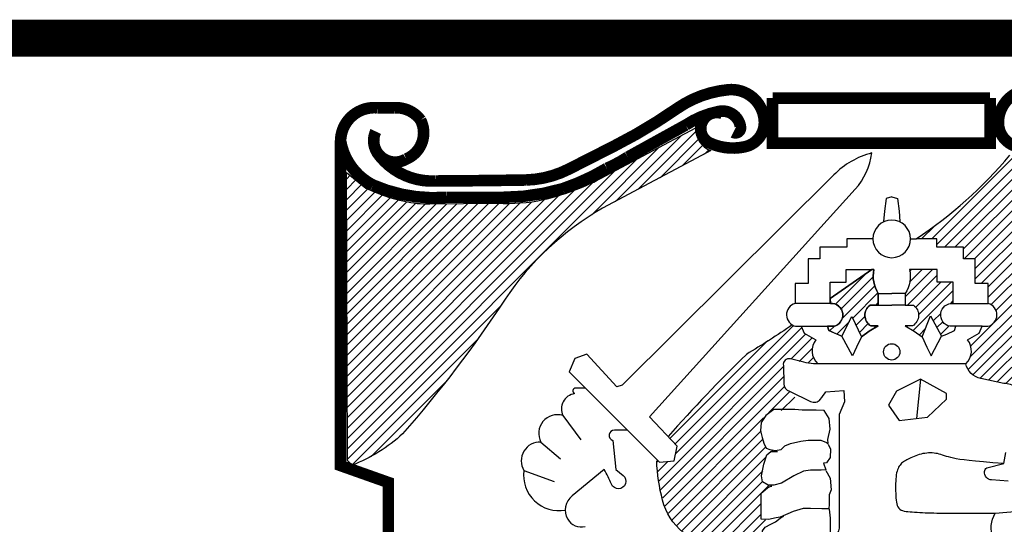
# Model space of a CAD drawing. Units: metres. Extents: x -11 to 10, y -11.8 to 3.1.
# Drawn here: x 8 to 8.3, y -10.1 to -10 of the extents above; entities that cross this region are included whole.
import ezdxf
from ezdxf.enums import TextEntityAlignment as Align

# ---------------------------------------------------------------- set-up
doc = ezdxf.new("R2010")
doc.units = ezdxf.units.M
doc.header["$MEASUREMENT"] = 0
for name, color, linetype in [('ST032', 1, 'CONTINUOUS'), ('ST033', 30, 'CONTINUOUS'), ('ST034', 3, 'CONTINUOUS')]:
    doc.layers.add(name, color=color, linetype=linetype)
doc.styles.add('ISO', font='iso.shx')
doc.styles.add('ROMAN0', font='SIMPLEX')
pattern_1 = [(45, (-19.28623010701988, -15.02944527849391), (-0.001403165018917055, 0.001403165018917055), [])]

# ---------------------------------------------------------------- blocks, each defined once
blk = doc.blocks.new('EB2')
at = {"layer": 'ST033', "const_width": 0.15, "flags": 128}
blk.add_lwpolyline([(-67.99968000000001, 0), (-67.99968000000001, 24.55544), (0, 24.55544), (0, 0)], close=True, dxfattribs=at)
at = {"layer": 'ST033'}
for tag, p, style in [('UNDERRUBRIK_1', (-36.20453921182113, 11.02515201097933), 'ROMAN0'), ('RITNINGSTYP', (-36.24749040313247, 7.830085540024129), 'ROMAN0'), ('UNDERRUBRIK_2', (-36.29044159444379, 4.635019069068932), 'ROMAN0'), ('REVIDERING', (-2.833320000000015, 0.472219999999993), 'ISO')]:
    blk.add_attdef(tag, p, '', height=1.322216, dxfattribs=dict(at, style=style))
at = {"layer": 'ST033', "style": 'ISO'}
for tag, width, p, p2 in [('HANDLÄGGARE', 1.447406649969724, (-67.05524, 8.027739999999994), (-52.15506277217827, 8.027739999999994)), ('RITAD/KONSTRUERAD', 0.524691358024693, (-56.66640000000001, 4.249979999999994), (-48.63865999999999, 4.249979999999994)), ('DWG-FIL', 1.451612903225809, (-67.05524, 4.249979999999994), (-58.55527999999998, 4.249979999999994)), ('GATUBOLAGETS_DIARIENUMMER', 0.3586497890295357, (-46.74977999999999, 4.249979999999994), (-38.72203999999999, 4.249979999999994)), ('DATUM_GODKÄND', 0.6759744690552723, (-67.05524, 0.472219999999993), (-58.62813127627979, 0.472219999999993)), ('BESTÄLLARENS_OBJEKTSNUMMER', 0.494071146245059, (-30.22208000000001, 0.472219999999993), (-18.41658000000001, 0.472219999999993)), ('SKALA', 1.06382978723404, (-36.83315999999999, 0.472219999999993), (-32.11096000000001, 0.472219999999993)), ('RITNINGSNUMMER', 0.9842519685039366, (-16.52769999999998, 0.472219999999993), (-4.722199999999987, 0.472219999999993))]:
    blk.add_attdef(tag, text='', height=1.322216, dxfattribs=dict(at, width=width)).set_placement(p, p2, align=Align.FIT)
at = {"layer": 'ST034', "style": 'ROMAN0', "width": 1.747189027871003}
blk.add_attdef('PROJEKTNAMN', text='', height=1.88888, dxfattribs=at).set_placement((-36.27836549891916, 14.43716442008133), (-1.704523098333652, 14.43716442008133), align=Align.FIT)

msp = doc.modelspace()

# ---------------------------------------------------------------- hatches: boundary and pattern name
at = {"layer": 'ST032'}
h = msp.add_hatch(dxfattribs=at)
h.set_pattern_fill('ANSI31', color=256, scale=0.000625, style=0)
h.set_pattern_definition(pattern_1)
edge = h.paths.add_edge_path()
edge.add_line((8.119374172136567, -10.11946661398067), (8.118085689059363, -10.11818978085782))
edge.add_line((8.118085689059363, -10.11818978085782), (8.117849728771255, -10.04061047353209))
edge.add_line((8.117849728771255, -10.04061047353209), (8.123041196339223, -10.04485490899822))
edge.add_arc((8.144342755400185, -9.99933271871766), 0.05025958840228112, 244.9233238639344, 257.4527538411647)
edge.add_arc((8.139881710536667, -10.01937695787213), 0.02972492394054688, 257.452753841164, 270.7435172198449)
edge.add_line((8.140267434803057, -10.04909937903969), (8.15843757129091, -10.0488635751485))
edge.add_arc((8.16141441078253, -10.00494612506287), 0.04401822344645646, 266.1222738481928, 282.5034951986062)
edge.add_arc((8.157817758978549, -9.988727359436322), 0.06063099752690775, 282.5034951986043, 298.0005072120018)
edge.add_line((8.186282762050375, -10.04226110077044), (8.21200413960208, -10.02858450965661))
edge.add_arc((8.21803143142279, -10.02901858238634), 0.006042902103022572, 175.8807915986455, 250.5143098601405)
edge.add_line((8.216015691986293, -10.03471537625227), (8.214870866582693, -10.03537172013299))
edge.add_line((8.214870866582693, -10.03537172013299), (8.186818720053544, -10.05028216720887))
edge.add_arc((8.225553707335774, -10.11808091065814), 0.07808372975885808, 119.7403249086521, 146.3400155467168)
edge.add_arc((7.880629003984112, -9.890122925603137), 0.3353632159083736, 318.79717380498266, 326.5860724821244, ccw=False)
edge.add_arc((8.103875119004382, -10.07936277786404), 0.04299463128419081, 291.1301752077375, 312.5515713116105, ccw=False)
h = msp.add_hatch(dxfattribs=at)
h.set_pattern_fill('ANSI31', color=256, scale=0.000625, style=0)
h.set_pattern_definition(pattern_1)
edge = h.paths.add_edge_path()
edge.add_arc((12.06001203398555, -13.95085082068395), 5.372639279253678, 133.4566434727223, 133.7339375749998)
edge.add_arc((8.235284940401609, -9.963330082912144), 0.152808086845143, 302.01173979615794, 316.34876619557934, ccw=False)
edge.add_arc((8.174666816028555, -9.870929979716939), 0.263302148397552, 298.7934892226889, 302.53831845185954, ccw=False)
edge.add_arc((8.291232986836654, -10.10874145629388), 0.01245180085952055, 34.56062801169882, 54.17898837197433)
edge.add_arc((8.294792410689919, -10.10381000623422), 0.006369967430520651, 54.17898837196698, 88.07412033167446)
edge.add_line((8.295006483714339, -10.09744363695447), (8.288810834221316, -10.09615000021122))
edge.add_arc((8.289881712131315, -10.09102121563179), 0.00523939030425422, 192.405201716707, 258.20621943477977, ccw=False)
edge.add_arc((8.28155444550255, -10.0886680167371), 0.004733610162442986, 312.7009556322541, 398.9747619894704)
edge.add_line((8.285234463356637, -10.08569068004744), (8.288385832719023, -10.08394120188168))
edge.add_line((8.288385832719023, -10.08394120188168), (8.289202850192858, -10.0820751010583))
edge.add_line((8.289202850192858, -10.0820751010583), (8.290720184607572, -10.0820751010583))
edge.add_arc((8.28997834677249, -10.07896922671426), 0.003193239548557792, 283.4334110690145, 434.4024248767722)
edge.add_line((8.290836942012128, -10.07589358157398), (8.290836942012128, -10.07052848984373))
edge.add_line((8.290836942012128, -10.07052848984373), (8.287335414179303, -10.07052848984373))
edge.add_line((8.287335414179303, -10.07052848984373), (8.287335414179303, -10.06388047972892))
edge.add_line((8.287335414179303, -10.06388047972892), (8.284184044816918, -10.06388047972892))
edge.add_line((8.284184044816918, -10.06388047972892), (8.284184044816918, -10.06073139137027))
edge.add_line((8.284184044816918, -10.06073139137027), (8.276947531213757, -10.06073139137027))
edge.add_line((8.276947531213757, -10.06073139137027), (8.276947531213757, -10.05851538799867))
edge.add_line((8.276947531213757, -10.05851538799867), (8.271354909823568, -10.05851538799867))
edge.add_arc((8.206700642517816, -9.960559450180979), 0.1173692465451956, 303.4261753948071, 320.0221746425541)
edge.add_line((8.29663989307435, -10.0359681449311), (8.297627411619224, -10.03507734559786))
edge.add_line((8.297627411619224, -10.03507734559786), (8.303497983019504, -10.03507734559786))
edge.add_line((8.303497983019504, -10.03507734559786), (8.307481554574188, -10.03340127090145))
edge.add_line((8.307481554574188, -10.03340127090145), (8.311884497342284, -10.0300490869333))
edge.add_line((8.311884497342284, -10.0300490869333), (8.312094182949004, -10.02795399356279))
edge.add_line((8.312094182949004, -10.02795399356279), (8.341237354343669, -10.04387677232932))
edge.add_line((8.341237354343669, -10.04387677232932), (8.345849982718484, -10.04555284702573))
edge.add_line((8.345849982718484, -10.04555284702573), (8.351510868512044, -10.0470193950974))
edge.add_line((8.351510868512044, -10.0470193950974), (8.355913811280153, -10.04785743244561))
edge.add_line((8.355913811280153, -10.04785743244561), (8.3590587541512, -10.04848597774443))
edge.add_line((8.3590587541512, -10.04848597774443), (8.363671382526029, -10.04890499641853))
edge.add_line((8.363671382526029, -10.04890499641853), (8.365558325500011, -10.04869550436916))
edge.add_line((8.365558325500011, -10.04869550436916), (8.364681308483163, -10.05087855743163))
h = msp.add_hatch(dxfattribs=at)
h.set_pattern_fill('ANSI31', color=256, scale=0.000625, style=0)
h.set_pattern_definition(pattern_1)
edge = h.paths.add_edge_path()
edge.add_line((8.25943119182216, -10.06679628819697), (8.248235048481853, -10.07457189523463))
edge.add_line((8.248235048481853, -10.07457189523463), (8.248313660684492, -10.07588788858347))
edge.add_arc((8.24849976572801, -10.07900334637806), 0.003121011431743288, -79.8071490315823, 93.41855933676362, ccw=False)
edge.add_line((8.249052065955688, -10.0820751010583), (8.247534731540973, -10.0820751010583))
edge.add_line((8.247534731540973, -10.0820751010583), (8.247884890011413, -10.08324139678524))
edge.add_line((8.247884890011413, -10.08324139678524), (8.251386417844238, -10.08475762963574))
edge.add_line((8.251386417844238, -10.08475762963574), (8.254064615455114, -10.07943181550379))
edge.add_line((8.254064615455114, -10.07943181550379), (8.256638681157675, -10.08487425229337))
edge.add_line((8.256638681157675, -10.08487425229337), (8.258739575108727, -10.08335805401821))
edge.add_line((8.258739575108727, -10.08335805401821), (8.261190684401832, -10.08195844382532))
edge.add_line((8.261190684401832, -10.08195844382532), (8.259206490983722, -10.08195844382532))
edge.add_arc((8.260888008311298, -10.07908428609273), 0.003329907385307303, 125.1054898723732, 239.6703600915713, ccw=False)
edge.add_line((8.258973033046225, -10.07636010677983), (8.261190684401832, -10.07636010677983))
edge.add_line((8.261190684401832, -10.07636010677983), (8.261190684401832, -10.07321105299653))
edge.add_arc((8.268166253254485, -10.06862827083065), 0.008346283795678398, 167.3205202917324, 213.3039582662314, ccw=False)
edge.add_line((8.260023508457557, -10.06679628819697), (8.25943119182216, -10.06679628819697))
h = msp.add_hatch(dxfattribs=at)
h.set_pattern_fill('ANSI31', color=256, scale=0.000625, style=0)
h.set_pattern_definition(pattern_1)
edge = h.paths.add_edge_path()
edge.add_line((8.277064231746714, -10.06679628819697), (8.269594317077669, -10.06679628819697))
edge.add_arc((8.261198621492266, -10.06858224606051), 0.008583551121365957, -32.63360427239388, 12.00912571442592, ccw=False)
edge.add_line((8.268427141133394, -10.07321105299653), (8.268427141133394, -10.07636010677983))
edge.add_line((8.268427141133394, -10.07636010677983), (8.270644792489001, -10.07636010677983))
edge.add_arc((8.268729817223932, -10.07908428609273), 0.003329907385304635, -59.67036009162399, 54.89451012767688, ccw=False)
edge.add_line((8.270411334551504, -10.08195844382532), (8.268427141133394, -10.08195844382532))
edge.add_line((8.268427141133394, -10.08195844382532), (8.270878250426499, -10.08335805401821))
edge.add_line((8.270878250426499, -10.08335805401821), (8.272979144377551, -10.08487425229337))
edge.add_line((8.272979144377551, -10.08487425229337), (8.275284662362488, -10.07923988773253))
edge.add_line((8.275284662362488, -10.07923988773253), (8.278231407690988, -10.08475762963574))
edge.add_line((8.278231407690988, -10.08475762963574), (8.281732935523813, -10.08324139678524))
edge.add_line((8.281732935523813, -10.08324139678524), (8.282083093994252, -10.0820751010583))
edge.add_line((8.282083093994252, -10.0820751010583), (8.280565759579538, -10.0820751010583))
edge.add_arc((8.281118059807216, -10.07900334637806), 0.003121011431743213, 85.1344536809192, 259.8071490315823, ccw=False)
edge.add_line((8.281382777053363, -10.07589358157398), (8.281382777053373, -10.07017862187086))
edge.add_line((8.281382777053373, -10.07017862187086), (8.277064231746714, -10.07017862187086))
edge.add_line((8.277064231746714, -10.07017862187086), (8.277064231746714, -10.06679628819697))
h = msp.add_hatch(dxfattribs=at)
h.set_pattern_fill('ANSI31', color=256, scale=0.000625, style=0)
h.set_pattern_definition(pattern_1)
h.paths.add_polyline_path([(8.237977334168711, -10.08169577291102), (8.225614253949509, -10.08964571982891), (8.204489710415757, -10.11178031952635), (8.206949621060197, -10.11436783361204), (8.206162679892962, -10.11829969196545), (8.202227974056818, -10.11869287069537), (8.201441032889583, -10.11829969196545), (8.202292289402202, -10.12544980925386), (8.203673814424782, -10.1304542800772), (8.205573439766617, -10.13442332287567), (8.208336546683377, -10.13735697222464), (8.22898385793085, -10.15447266802462), (8.230268682953827, -10.15185265339454), (8.23044140201744, -10.14995443207044), (8.23044140201744, -10.14736591387131), (8.231132164528738, -10.14529509239694), (8.231132164528738, -10.14201631189814), (8.230096020761799, -10.1416711807483), (8.229923301698172, -10.1370118410748), (8.23095944546511, -10.13580388205037), (8.230786783273096, -10.13407819172584), (8.22957792044253, -10.13390562615092), (8.22957792044253, -10.12700293400348), (8.230614064209469, -10.12631267170381), (8.231304883592365, -10.12562237482878), (8.232513689551318, -10.12510467810402), (8.23095944546511, -10.12458698137927), (8.230096020761799, -10.12424185022943), (8.229750639506157, -10.12217102875506), (8.230614064209469, -10.1183745515315), (8.231132164528738, -10.11664886120697), (8.231995646103648, -10.1159585989073), (8.233895271445498, -10.11561346775746), (8.23095944546511, -10.11475063988287), (8.230096020761799, -10.11354264628308), (8.229750639506157, -10.11078156250904), (8.229232539186889, -10.10905590675985), (8.229405201378903, -10.10784791316007), (8.23095944546511, -10.1057770916857), (8.232513689551318, -10.10474169823619), (8.234413371764767, -10.10474169823619), (8.23734914087354, -10.10474169823619), (8.238903384959748, -10.10042752428788), (8.236831040554272, -10.09956466183794), (8.236140278042988, -10.09887439953826), (8.235794896787333, -10.09818413723859), (8.235794896787333, -10.09749387493891), (8.23562217772372, -10.09214427296574), (8.23596761585096, -10.0912814105158), (8.23734914087354, -10.09076371379104), (8.239076104023361, -10.0912814105158), (8.240457629045942, -10.0917991418159), (8.24201187313215, -10.0917991418159), (8.24287535470706, -10.09214427296574), (8.244774980048895, -10.09214427296574), (8.243911498473985, -10.09110884494088), (8.243566117218343, -10.09007345149137), (8.243566117218343, -10.08903805804186), (8.243393455026329, -10.088002630017), (8.24373883628197, -10.08696723656749), (8.24373883628197, -10.08644953984273), (8.244429598793253, -10.08575927754306), (8.241231992816203, -10.08394120188168), (8.240414975342368, -10.0820751010583), (8.238897640927654, -10.0820751010583)])

# ---------------------------------------------------------------- linework, layer by layer
for p, q in [((8.261190684401832, -10.07321105299653), (8.264808912767617, -10.07321105299653)), ((8.268427141133394, -10.07321105299653), (8.26480891276761, -10.07321105299653)), ((8.248235048481853, -10.07589358157398), (8.238780883523098, -10.07589358157398)), ((8.261190684401832, -10.07636010677983), (8.264808912767617, -10.07636010677983)), ((8.268427141133394, -10.07636010677983), (8.26480891276761, -10.07636010677983)), ((8.281382777053373, -10.07589358157398), (8.290836942012128, -10.07589358157398))]:
    msp.add_line(p, q, dxfattribs=at)
at = {"layer": 'ST032', "const_width": 0.003125, "flags": 128}
for points in [[(8.125934462188077, -10.03510162320847, 0.2601429227052792), (8.141739703598823, -10.0429195454468, 0.002894337999472768), (8.16621646919463, -10.04265437096048, 0.1111284783545578), (8.177702683317655, -10.03973624368861, -0.0002271643884783489), (8.189967673876147, -10.03351089603471, 0.0346021419196909), (8.206905091423884, -10.0233947238607, -0.1291028965023887), (8.220727519041525, -10.01833662001013, -0.4384833060317603), (8.230461616473, -10.02709100182575, -0.3556287865493701), (8.225205208492476, -10.03370544258979, -0.1612047711628285), (8.215860470325786, -10.03273274534154, -0.9703807284257538), (8.219170081982362, -10.0247565142191, 0.01511547943023452)], [(8.39808686008326, -10.03510162320847, -0.2601429227052792), (8.382281618672515, -10.0429195454468, -0.002894337999472768), (8.357804853076708, -10.04265437096048, -0.1111284783545578), (8.346318638953683, -10.03973624368861, 0.0002271643884783489), (8.33405364839519, -10.03351089603471, -0.0346021419196909), (8.317116230847454, -10.0233947238607, 0.1291028965023887), (8.303293803229813, -10.01833662001013, 0.4384833060317603), (8.293559705798337, -10.02709100182575, 0.3556287865493701), (8.298816113778862, -10.03370544258979, 0.1612047711628285), (8.308160851945551, -10.03273274534154, 0.9703807284257538), (8.304851240288976, -10.0247565142191, -0.01511547943023452)], [(8.12569739543762, -10.0295737796663, 0.7421229416193832), (8.133899186970105, -10.03701266297181, 0.434783514794384), (8.137792837523882, -10.02650739768765, 0.2577507967439961), (8.130589575313515, -10.02320017730563), (8.126111885862564, -10.02320017730563, 0.4367201863981285), (8.116214262172356, -10.03214910567631, 0.2364624085277571), (8.12494375016231, -10.04401616131888, 0.1223948010614201), (8.144801362195942, -10.0473233817009), (8.159986605146237, -10.0473233817009, 0.07186345268222354), (8.176145246258507, -10.04498889409425, 0.05343698009990311), (8.188024351906144, -10.03951192539994, 0.0406922811693313), (8.193692644546168, -10.03645325280815), (8.209241247012606, -10.02786918804605, -0.09842665224443387), (8.218196625914509, -10.02417287455387, -0.4391753274993985), (8.224037130698115, -10.02845282771127, -0.5934489219015023), (8.222090276468272, -10.02981461806967, -3.09077178444898)], [(8.116214262172356, -10.03214910567631), (8.116214262172356, -10.11958932672609), (8.129089407188467, -10.12414763493444), (8.129089407188467, -10.20880238700975, -0.5221847309475994), (8.118186247562342, -10.216395600161, -0.430419772702458), (8.114509917847478, -10.20859924288961, -0.5034626725176775), (8.12366229261773, -10.20791673122607, -0.3429619352881521), (8.122636026369982, -10.21457323611013, 1.61288412723351)]]:
    msp.add_lwpolyline(points, format="xyb", dxfattribs=at)
for points in [[(8.232677096168224, -10.0205729106339), (8.232677096168224, -10.03276095388149), (8.262010661135669, -10.03276095388149)], [(8.232677096168224, -10.0205729106339), (8.262010661135669, -10.0205729106339)], [(8.291344226103114, -10.0205729106339), (8.262010661135669, -10.0205729106339)], [(8.291344226103114, -10.0205729106339), (8.291344226103114, -10.03276095388149), (8.262010661135669, -10.03276095388149)]]:
    msp.add_lwpolyline(points, dxfattribs=at)
at = {"layer": 'ST032', "flags": 128}
for points in [[(8.119374172136567, -10.11946661398067), (8.118085689059363, -10.11818978085782), (8.117849728771255, -10.04061047353209), (8.123041196339223, -10.04485490899822, 0.05472448273549765), (8.133424131475145, -10.04839196736611, 0.0580569929104979), (8.140267434803057, -10.04909937903969), (8.15843757129091, -10.0488635751485, 0.07159853345441371), (8.170944319634607, -10.04792035958373, 0.06772171614954339), (8.186282762050375, -10.04226110077044), (8.21200413960208, -10.02858450965661, 0.3376718860974188), (8.216015691986293, -10.03471537625227), (8.214870866582693, -10.03537172013299), (8.186818720053544, -10.05028216720887, 0.1165870163471689), (8.160561384498685, -10.07480196860437, -0.03399857236045712), (8.132950391007576, -10.11103558761001, -0.09374161892448052)], [(8.25943119182216, -10.06679628819697), (8.248235048481853, -10.07457189523463), (8.248313660684492, -10.07588788858347, -0.9425641385581686), (8.249052065955688, -10.0820751010583), (8.247534731540973, -10.0820751010583), (8.247884890011413, -10.08324139678524), (8.251386417844238, -10.08475762963574), (8.254064615455114, -10.07943181550379), (8.256638681157675, -10.08487425229337), (8.258739575108727, -10.08335805401821), (8.261190684401832, -10.08195844382532), (8.259206490983722, -10.08195844382532, -0.546151292925009), (8.258973033046225, -10.07636010677983), (8.261190684401832, -10.07636010677983), (8.261190684401832, -10.07321105299653, -0.2033770437882125), (8.260023508457557, -10.06679628819697)]]:
    msp.add_lwpolyline(points, format="xyb", close=True, dxfattribs=at)
for points in [[(8.182616404187975, -10.08961331214523), (8.179406796018931, -10.09077675454582), (8.17783297159037, -10.09431539864219), (8.202227974056818, -10.11869287069537), (8.206162679892962, -10.11829969196545), (8.206949621060197, -10.11436783361204), (8.199473737877405, -10.10650415243235), (8.254952742731753, -10.04516731133304, 0.155424714696602), (8.259405474740241, -10.0353786992828, -2.161725790449092)], [(8.259405474740241, -10.0353786992828, 0.1376298380765484), (8.249214326048069, -10.04129950839212), (8.192096526346496, -10.09790246621456), (8.190674531185074, -10.09837611389028), (8.182616404187975, -10.08961331214523)], [(8.298520466428606, -10.09864492293623, 0.1489832399868448), (8.295006483714339, -10.09744363695447), (8.288810834221316, -10.09615000021122, -0.295269333463844), (8.284764647029796, -10.09214676239098, 0.3952912087153067), (8.285234463356637, -10.08569068004744), (8.288385832719023, -10.08394120188168), (8.289202850192858, -10.0820751010583), (8.290720184607572, -10.0820751010583, 0.7740664917896091), (8.290836942012128, -10.07589358157398), (8.290836942012128, -10.07052848984373), (8.287335414179303, -10.07052848984373), (8.287335414179303, -10.06388047972892), (8.284184044816918, -10.06388047972892), (8.284184044816918, -10.06073139137027), (8.276947531213757, -10.06073139137027), (8.276947531213757, -10.05851538799867), (8.271354909823568, -10.05851538799867, 0.07254054643998628), (8.29663989307435, -10.0359681449311)], [(8.259741649425987, -10.05851538799867), (8.252670294321469, -10.05851538799867), (8.252670294321469, -10.06073139137027), (8.245433780718308, -10.06073139137027), (8.245433780718308, -10.06388047972892), (8.242282411355923, -10.06388047972892), (8.242282411355923, -10.07052848984373), (8.238780883523098, -10.07052848984373), (8.238780883523098, -10.07589358157398, 0.7740664917896091), (8.238897640927654, -10.0820751010583), (8.249052065955688, -10.0820751010583, 0.9545585866013023), (8.248235048481853, -10.07589358157398), (8.248235048481853, -10.07017862187086), (8.252553593788512, -10.07017862187086), (8.252553593788512, -10.06679628819697), (8.260023508457557, -10.06679628819697, 0.2033770437878563), (8.261190684401832, -10.07321105299653), (8.261190684401832, -10.07636010677983), (8.258973033046225, -10.07636010677983, 0.546151292925009), (8.259206490983722, -10.08195844382532), (8.261190684401832, -10.08195844382532), (8.258739575108727, -10.08335805401821), (8.256638681157675, -10.08487425229337), (8.255354804680458, -10.08767343810379), (8.254187628736183, -10.09000606413302), (8.251386417844238, -10.08475762963574), (8.249985783962465, -10.08417448177227), (8.247884890011413, -10.08324139678524), (8.247534731540973, -10.0820751010583)], [(8.289202850192858, -10.0820751010583), (8.280565759579538, -10.0820751010583, -0.9545585866013023), (8.281382777053373, -10.07589358157398), (8.281382777053373, -10.07017862187086), (8.277064231746714, -10.07017862187086), (8.277064231746714, -10.06679628819697), (8.269594317077669, -10.06679628819697, -0.2033770437878563), (8.268427141133394, -10.07321105299653), (8.268427141133394, -10.07636010677983), (8.270644792489001, -10.07636010677983, -0.546151292925009), (8.270411334551504, -10.08195844382532), (8.268427141133394, -10.08195844382532), (8.270878250426499, -10.08335805401821), (8.272979144377551, -10.08487425229337), (8.274263020854768, -10.08767343810379), (8.275430196799043, -10.09000606413302), (8.278231407690988, -10.08475762963574), (8.27963204157276, -10.08417448177227), (8.281732935523813, -10.08324139678524), (8.282083093994252, -10.0820751010583)], [(8.237977334168718, -10.08169577291101, -0.0162325219400044), (8.225614253949509, -10.08964571982891, 0.0181418155590315), (8.204489710415757, -10.11178031952635)], [(8.240414975342368, -10.0820751010583), (8.241231992816203, -10.08394120188168), (8.244383362178588, -10.08569068004744, 0.3952912087153067), (8.24485317850543, -10.09214676239098, -3.711132568245307)], [(8.284764647029796, -10.09214676239098), (8.243753964128835, -10.09214676239098, -0.07945330078209693), (8.24107167176242, -10.09171782059126), (8.237489727480487, -10.09085696351165, 0.5358742038090765), (8.235585381795438, -10.09262397138017), (8.235676035133416, -10.09756257616059, 0.3391541305075164), (8.237262980392337, -10.09955615630169), (8.242930690778472, -10.10231997152843, 0.3436899988244018), (8.245555713438911, -10.10176493342501, 0.03727694585232541), (8.24706030861416, -10.09968311698914), (8.251921409030125, -10.09933615334572), (8.252037142745799, -10.10245886071185), (8.250648224414597, -10.10581284259824), (8.250648224414597, -10.13576757793223, -0.3095461461924077), (8.247639034064086, -10.14016248532423), (8.241504805904192, -10.14293822904693), (8.23305578968779, -10.14432608362061, 0.4080659797677182), (8.230509477328333, -10.14779572005481, -0.1852815431547157), (8.22898385793085, -10.15447266802461)], [(8.182209788965288, -10.09870925177321), (8.179627822835364, -10.09870925177321, 0.8020567470532494), (8.179294690198496, -10.10020735972325, 0.495229503909606), (8.17612972747758, -10.10611662251584, 0.6669052548919306), (8.170216203355345, -10.11327430860013, 0.5998770931304821), (8.165635267686504, -10.12093139952823, 0.5074841776018626), (8.176796415507177, -10.13158459536503, -0.1419564675902434)], [(8.193571679123174, -10.11004279652871), (8.190030443870647, -10.11004279652871, 0.8672240080364969), (8.189637031192923, -10.11279508316525), (8.190423914454264, -10.12065879987208), (8.192391267372336, -10.12223151479174, -1.291762769922842), (8.189243560609306, -10.12459062269836, 0.03703497575978985), (8.187276207691234, -10.12065879987208), (8.178619912757604, -10.12773612359194, 0.3649941811268914), (8.177439501006752, -10.13402705432485, 0.3435300550979723), (8.182161090104238, -10.13599298350155)], [(8.29619726137458, -10.12378770299911), (8.2917203855203, -10.12346815760873, -0.417239985826779), (8.289801765062471, -10.1212313744514, -0.2469988694255933), (8.290480129563925, -10.12016337644626), (8.295066597000563, -10.11906657717406), (8.295576223450716, -10.11605032731248)], [(8.22898385793085, -10.15447266802461), (8.208523503394666, -10.13756573394834, -0.1578669656411986), (8.203014915224053, -10.12891565978168, -0.05341287538943728), (8.201441032889583, -10.11829969196545, -2.433556445808877)], [(8.29619726137458, -10.15350514770183), (8.292040174553811, -10.14775339982565, -0.2741241678425703), (8.2917203855203, -10.1442384351068, 0.1933089561493078), (8.292040174553811, -10.13912574343604, -0.2102510569137574), (8.29267975262082, -10.13241535938872), (8.300034559161851, -10.13177626860796, 0.1338273405192353)]]:
    msp.add_lwpolyline(points, format="xyb", dxfattribs=at)
for points in [[(8.264808912767613, -10.0472020566747), (8.263291578352884, -10.04766858188055), (8.262824719349503, -10.05105091555444), (8.262591261412005, -10.05385010136486), (8.262536847806444, -10.0539860526627)], [(8.264808912767613, -10.0472020566747), (8.266326247182342, -10.04766858188055), (8.266793106185723, -10.05105091555444), (8.26702656412322, -10.05385010136486), (8.267080977728781, -10.0539860526627)], [(8.26987617610924, -10.05851538799867), (8.271354909823568, -10.05851538799867)], [(8.248235048481853, -10.07457189523463), (8.25943119182216, -10.06679628819697)], [(8.251386417844238, -10.08475762963574), (8.254064615455114, -10.07943181550379), (8.256638681157675, -10.08487425229337)], [(8.272979144377551, -10.08487425229337), (8.275284662362488, -10.07923988773253), (8.278231407690988, -10.08475762963574)], [(8.27253383971236, -10.09630707602906), (8.271461070939406, -10.10690608450919)], [(8.17612972747758, -10.10611662251584), (8.180960469194652, -10.11269173474875)], [(8.170216203355345, -10.11327430860013), (8.17554667298068, -10.1177687035045)], [(8.24769982980957, -10.11379324842434), (8.248328374785267, -10.11517508688701), (8.248202688538761, -10.11743631481722), (8.247196971080378, -10.11881815327989), (8.246442682986576, -10.11894380010403), (8.247071227962273, -10.1207025098884), (8.24581408113928, -10.12082812213718), (8.242922615010606, -10.12082812213718), (8.241036923211915, -10.1210793812101), (8.238396886447838, -10.12233560742399), (8.235128304708063, -10.12434557628128), (8.232991126673191, -10.12484805985176), (8.231482550485602, -10.12484805985176), (8.229973974298012, -10.12396870495957), (8.229722544933416, -10.12233560742399), (8.230351146780713, -10.11919502460159), (8.2311054348745, -10.11668257217382), (8.23223683857939, -10.11580321728163), (8.233996844131575, -10.11580321728163)], [(8.295066597000563, -10.11906657717406), (8.292040204692803, -10.1188173037077), (8.289508776180295, -10.11859889981669), (8.287413736820309, -10.11840552901975), (8.285696511970126, -10.11823135483565), (8.284298526987012, -10.11807054078312), (8.283161207228254, -10.11791725038091), (8.282225978051109, -10.11776564714776), (8.28143426481287, -10.11760989460242), (8.280735173388418, -10.11744585714128), (8.280108531723169, -10.11727620267132), (8.279541848280157, -10.11710529997718), (8.279022631522416, -10.11693751784349), (8.278538389912974, -10.11677722505489), (8.278076631914868, -10.11662879039601), (8.277624865991132, -10.11649658265149), (8.277170600604798, -10.11638497060596), (8.276703842570722, -10.11629759491328), (8.27622459211106, -10.11623518370422), (8.275735347799792, -10.11619773697878), (8.275238608210902, -10.11618525473697), (8.274736871918357, -10.11619773697878), (8.274232637496144, -10.11623518370422), (8.273728403518238, -10.11629759491328), (8.273226668558625, -10.11638497060596), (8.272729931117222, -10.11649668667017), (8.272240689397758, -10.11662962254547), (8.271761441529907, -10.1167800335593), (8.271294685643323, -10.11694417503913), (8.270842919867686, -10.1171183023124), (8.270408642332672, -10.11729867070658), (8.269994351167934, -10.11748153554912), (8.269602544503154, -10.11766315216749), (8.269235095917072, -10.11784092008337), (8.26889138078469, -10.11801681559545), (8.26857014993012, -10.11819395919665), (8.268270154177433, -10.11837547137989), (8.267990144350716, -10.11856447263811), (8.26772887127407, -10.11876408346421), (8.267485085771572, -10.11897742435112), (8.267257538667312, -10.11920761579177), (8.267045293079356, -10.11945788230902), (8.266848661301687, -10.11973186454547), (8.266668267922253, -10.12003330717367), (8.266504737529015, -10.12036595486615), (8.266358694709933, -10.12073355229547), (8.266230764052953, -10.12113984413417), (8.266121570146037, -10.12158857505478), (8.26603173757714, -10.12208348972986), (8.265961474542248, -10.12262625248082), (8.265909323669465, -10.12321020622458), (8.26587341119492, -10.12382661352694), (8.265851863354744, -10.12446673695367), (8.265842806385074, -10.12512183907058), (8.265844366522035, -10.12578318244345), (8.265854670001762, -10.12644202963808), (8.265871843060388, -10.12708964322026), (8.26589536520795, -10.12771780582668), (8.265930129050098, -10.12832038037763), (8.2659823804664, -10.12889174986428), (8.266058365336413, -10.12942629727783), (8.266164329539698, -10.12991840560947), (8.266306518955819, -10.13036245785036), (8.266491179464332, -10.13075283699171), (8.266724556944798, -10.13108392602469), (8.267011439867854, -10.13135239634023), (8.267350787068448, -10.13156407292824), (8.267740099972606, -10.13172706917836), (8.268176880006333, -10.13184949848024), (8.268658628595666, -10.13193947422353), (8.269182847166615, -10.13200510979788), (8.269747037145212, -10.13205451859293), (8.270348699957463, -10.13209581399834), (8.270985233042488, -10.13213565315345), (8.271653617891722, -10.13217486819648), (8.272350732009695, -10.13221283501532), (8.273073452900942, -10.1322489294979), (8.273818658069992, -10.13228252753211), (8.274583225021367, -10.13231300500587), (8.275364031259603, -10.13233973780708), (8.276157954289221, -10.13236210182366), (8.276962339926133, -10.13237968098088), (8.277776407231752, -10.13239289135346), (8.278599843578863, -10.1324023570535), (8.27943233634026, -10.13240870219309), (8.280273572888738, -10.13241255088431), (8.28112324059708, -10.13241452723927), (8.281981026838075, -10.13241525537004), (8.282846618984514, -10.13241535938872), (8.28372490929031, -10.13241535938872), (8.28464160953386, -10.13241535938872), (8.285627636374677, -10.13241535938872), (8.28671390647228, -10.13241535938872), (8.287931336486174, -10.13241535938872), (8.289310843075885, -10.13241535938872), (8.29088334290093, -10.13241535938872), (8.29267975262081, -10.13241535938872)], [(8.165635267686504, -10.12093139952823), (8.17379762530178, -10.12384441089361)], [(8.247071227962273, -10.12095376896132), (8.248202688538761, -10.12296373781861), (8.248454117903357, -10.126104320641), (8.247951259174165, -10.12748615910367), (8.247951259174165, -10.12836551399586), (8.247951259174165, -10.12999861153145), (8.24782551605606, -10.13125483774533), (8.245939824257384, -10.13125483774533), (8.242922615010606, -10.13112922549655), (8.240911180093825, -10.13112922549655), (8.238271200201346, -10.13200858038874), (8.234751132225377, -10.13351606567554), (8.233619728520488, -10.13364167792433), (8.231608293603692, -10.13414419607016), (8.22959685868691, -10.13401854924603), (8.22959685868691, -10.13263671078336), (8.22959685868691, -10.13062674192607), (8.22959685868691, -10.12911925663926), (8.22959685868691, -10.12698367553319), (8.2307282623918, -10.126104320641), (8.231356864239096, -10.12560180249516), (8.23223683857939, -10.12509931892468), (8.232488267943985, -10.12509931892468)], [(8.247951259174165, -10.13138048456947), (8.248202688538761, -10.13376732474846), (8.248202688538761, -10.13602851810332), (8.248202688538761, -10.13816413378474), (8.247574086691465, -10.13904348867693), (8.246568369233081, -10.13942035999863), (8.244808363680896, -10.14029971489081), (8.24267118564601, -10.14130468203179), (8.239905462635427, -10.14218407149932), (8.237894027718646, -10.1423096837481), (8.235882592801865, -10.1423096837481), (8.233871157885083, -10.1423096837481), (8.231985409214793, -10.1423096837481), (8.229973974298012, -10.14180720017762), (8.229973974298012, -10.14105345753422), (8.229973974298012, -10.13866661735523), (8.229973974298012, -10.13715913206842), (8.2307282623918, -10.13615416492745), (8.23223683857939, -10.13540042228405), (8.233493985402383, -10.13477229188943), (8.234751132225377, -10.13376732474846), (8.235756906555359, -10.13326480660262)]]:
    msp.add_lwpolyline(points, dxfattribs=at)
for points in [[(8.27253383971236, -10.09630707602906), (8.266138286528637, -10.09950249535753), (8.263899877037296, -10.10333700546676), (8.266777864595646, -10.10749106096638), (8.274452517041787, -10.10653242479523), (8.279568914091492, -10.10173927851485), (8.279568914091492, -10.10014158613829)], [(8.247951259174165, -10.10688398696029), (8.246568369233081, -10.10474837127886), (8.244431191198196, -10.10462275903008), (8.242419756281414, -10.10462275903008), (8.240659750729229, -10.10462275903008), (8.238648315812434, -10.10449714678129), (8.23613402216646, -10.10449714678129), (8.232991126673191, -10.10449714678129), (8.230854005509904, -10.10613024431688), (8.22959685868691, -10.10801456635004), (8.22947111556882, -10.11027579428025), (8.229848288051507, -10.11203450406462), (8.230351146780713, -10.11354198935142), (8.230979691756396, -10.11492386238944), (8.231985409214793, -10.11530073371115), (8.233368299155877, -10.11555195820871), (8.235002561589972, -10.11530073371115), (8.23600833591997, -10.11429573199483), (8.237516912107544, -10.11366760160021), (8.240282635118128, -10.11303950578094), (8.242294070034909, -10.11278824670802), (8.244054075587094, -10.11278824670802), (8.245688394892788, -10.11278824670802), (8.247196971080378, -10.11341637710264), (8.24769982980957, -10.11366760160021), (8.247574086691465, -10.11253702221046), (8.248202688538761, -10.10977331070976)]]:
    msp.add_lwpolyline(points, close=True, dxfattribs=at)
at = {"layer": 'ST032'}
msp.add_circle((8.264808912767613, -10.08895639106371), 0.002201784742020251, dxfattribs=at)
msp.add_circle((8.264808912767613, -10.08895639106371), 0.002201784742020251, dxfattribs=at)
for start, end in [(90, 270), (270, 90)]:
    msp.add_arc((8.264808912767613, -10.05851538799867), 0.005067263341627765, start, end, dxfattribs=at)

# ---------------------------------------------------------------- block references
at = {"layer": 'ST032', "xscale": 0.06614400000000001, "yscale": 0.06614400000000001, "zscale": 0.06614400000000001}
msp.add_blockref('EB2', (9.85658226760313, -11.62862290156745), dxfattribs=at)

doc.saveas('drawing.dxf')
